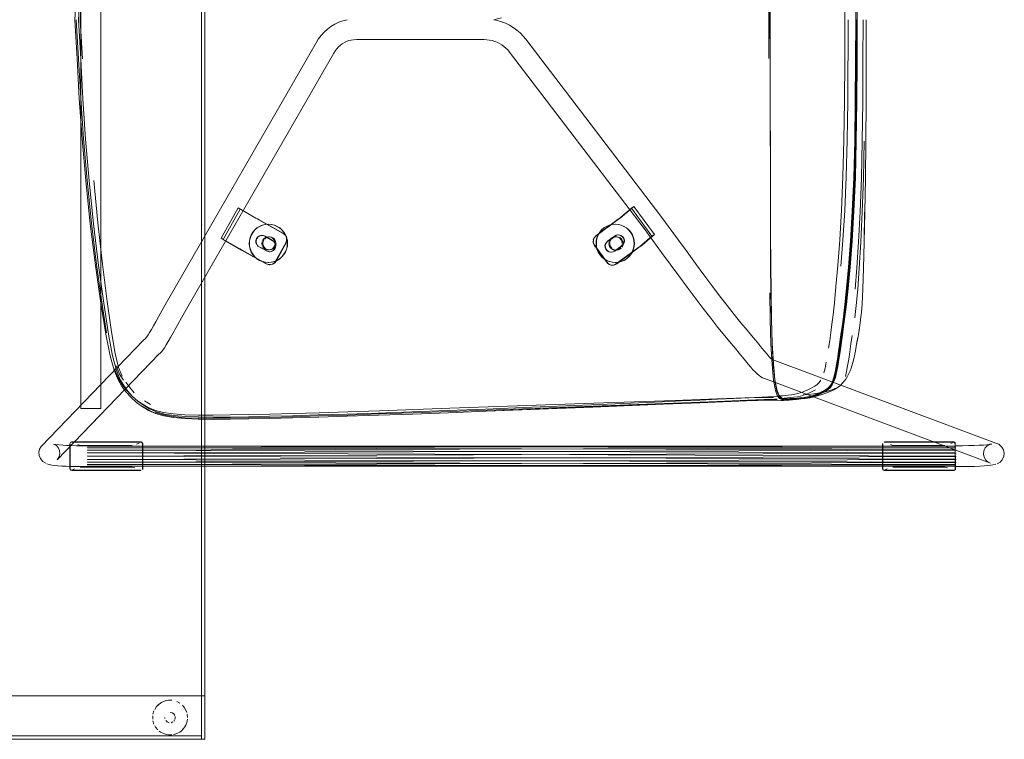
# Model space of a CAD drawing. Units: metres. Extents: x 2.91 to 7.56, y -5.8 to -0.7.
# Drawn here: x 3.51 to 4.07, y -5.8 to -5.39 of the extents above; entities that cross this region are included whole.
import ezdxf

# ---------------------------------------------------------------- set-up
doc = ezdxf.new("R2010")
doc.units = ezdxf.units.M
doc.header["$MEASUREMENT"] = 0

# ---------------------------------------------------------------- blocks, each defined once
blk = doc.blocks.new('c1b2b92f-2683-4bb6-8ffe-99185503f20a')
at = {"color": 18, "lineweight": 9, "true_color": 0x000000}
for p, q in [((3.54298, -5.60905), (3.54298, -5.16158)), ((3.55458, -5.16158), (3.55458, -5.60905)), ((3.93972, -5.49058), (3.93954, -5.40755)), ((3.93963, -5.40755), (3.93986, -5.50879)), ((3.98941, -5.40911), (3.98926, -5.43247)), ((3.98144, -5.47558), (3.982, -5.45456)), ((3.99209, -5.47633), (3.99136, -5.49578)), ((3.85974, -5.49378), (3.87156, -5.5099)), ((3.65098, -5.50301), (3.65082, -5.50301)), ((3.85058, -5.50301), (3.85041, -5.50301)), ((3.64706, -5.50939), (3.64727, -5.50939)), ((3.65098, -5.51023), (3.65155, -5.51023)), ((3.6527, -5.51064), (3.6532, -5.51095)), ((3.84265, -5.50623), (3.84153, -5.50755)), ((3.85058, -5.51017), (3.85114, -5.51017)), ((3.85232, -5.51059), (3.85176, -5.51036)), ((3.85229, -5.50913), (3.85249, -5.50913)), ((3.64448, -5.51518), (3.64492, -5.5156)), ((3.64512, -5.5156), (3.64468, -5.51518)), ((3.65517, -5.51507), (3.65516, -5.51565)), ((3.85232, -5.51744), (3.85283, -5.51712)), ((3.85575, -5.51285), (3.85574, -5.51224)), ((3.65098, -5.5178), (3.65155, -5.5178)), ((3.65107, -5.51876), (3.65164, -5.51882)), ((3.65164, -5.51882), (3.65144, -5.51882)), ((3.84815, -5.51908), (3.84794, -5.51908)), ((3.85058, -5.51786), (3.85114, -5.51786)), ((3.65098, -5.52501), (3.65082, -5.52501)), ((3.65168, -5.52626), (3.65147, -5.52626)), ((3.84879, -5.52649), (3.849, -5.52649)), ((3.85058, -5.52501), (3.85041, -5.52501)), ((3.59154, -5.54926), (3.5877, -5.55625)), ((3.98095, -5.56671), (3.97962, -5.57625)), ((3.97983, -5.57635), (3.97917, -5.58082)), ((3.9887, -5.57576), (3.98817, -5.57876)), ((3.98417, -5.58441), (3.9848, -5.58057)), ((3.95687, -5.60004), (3.95816, -5.59958)), ((3.96468, -5.60058), (3.96706, -5.60026)), ((3.96747, -5.60149), (3.96483, -5.60219)), ((3.96849, -5.60054), (3.96732, -5.60104)), ((3.57974, -5.60459), (3.58309, -5.60669)), ((3.75529, -5.60888), (3.83809, -5.60599)), ((3.83781, -5.60766), (3.77676, -5.60992)), ((3.83718, -5.60808), (3.87802, -5.60642)), ((3.94732, -5.6044), (3.94714, -5.60442)), ((3.95048, -5.60321), (3.94729, -5.60346)), ((3.94747, -5.60414), (3.94765, -5.60419)), ((3.94788, -5.60422), (3.94817, -5.60422)), ((3.94834, -5.60378), (3.94797, -5.60397)), ((3.95146, -5.60342), (3.95403, -5.60323)), ((3.96157, -5.60281), (3.95952, -5.60316)), ((3.54878, -5.60905), (3.54699, -5.60905)), ((3.69601, -5.61222), (3.71405, -5.61164)), ((3.7149, -5.61026), (3.75529, -5.60888)), ((3.77616, -5.61056), (3.83718, -5.60808)), ((3.77616, -5.61056), (3.8375, -5.60816)), ((3.57759, -5.62818), (3.53776, -5.62818)), ((3.54679, -5.63071), (4.04631, -5.63042)), ((3.54685, -5.63042), (4.04623, -5.63069)), ((3.5784, -5.62843), (3.57803, -5.62884)), ((4.00422, -5.64372), (4.00422, -5.62916)), ((4.04594, -5.62843), (4.04557, -5.62884)), ((3.54664, -5.63642), (4.04659, -5.63465)), ((4.04655, -5.63297), (3.54665, -5.63457)), ((3.54669, -5.63289), (4.04648, -5.63162)), ((4.0464, -5.63074), (3.54673, -5.63157)), ((4.04623, -5.63069), (3.54679, -5.63071)), ((3.54691, -5.63071), (4.04615, -5.63152)), ((3.54696, -5.63157), (4.04609, -5.63282)), ((4.04605, -5.63448), (3.54701, -5.63289)), ((4.04604, -5.63633), (3.54703, -5.63457)), ((4.0466, -5.63651), (3.54665, -5.63828)), ((4.04659, -5.63836), (3.54667, -5.63995)), ((3.54671, -5.64128), (4.04656, -5.64002)), ((3.54677, -5.64213), (4.0465, -5.64133)), ((3.54695, -5.64128), (4.04625, -5.6421)), ((3.54699, -5.63995), (4.04617, -5.64122)), ((3.54702, -5.63827), (4.0461, -5.63988)), ((3.54704, -5.63642), (4.04606, -5.63819)), ((3.53695, -5.64445), (3.53727, -5.64406)), ((3.53738, -5.6445), (3.53771, -5.64452)), ((3.53776, -5.64469), (3.57759, -5.64469)), ((4.04642, -5.64215), (3.54683, -5.64242)), ((3.54689, -5.64213), (4.04642, -5.64215)), ((3.54689, -5.64213), (4.04633, -5.64242)), ((3.57867, -5.64372), (3.57864, -5.64402)), ((4.00445, -5.64419), (4.00444, -5.64402)), ((4.00449, -5.64445), (4.00481, -5.64406)), ((4.00492, -5.6445), (4.00525, -5.64452)), ((4.0053, -5.64469), (4.04513, -5.64469)), ((4.04621, -5.64372), (4.04618, -5.64402)), ((3.5924, -5.77698), (3.59145, -5.77722)), ((3.59337, -5.77684), (3.5924, -5.77698)), ((3.60392, -5.78389), (3.60359, -5.78296)), ((3.59135, -5.78679), (3.59141, -5.78738)), ((3.59647, -5.78891), (3.59685, -5.78846)), ((3.58553, -5.79151), (3.58603, -5.79235)), ((3.58879, -5.79511), (3.588, -5.79452)), ((3.6007, -5.79452), (3.59991, -5.79511)), ((3.59337, -5.79674), (3.5924, -5.7966)), ((3.5963, -5.7966), (3.59725, -5.79636))]:
    blk.add_line(p, q, dxfattribs=at)
for points in [[(2.91409, -5.79929), (2.91409, -3.79929), (3.61436, -3.79929), (3.61436, -5.79929)], [(3.61236, -3.79929), (3.61236, -5.79929), (3.61436, -5.79929), (3.61236, -5.79929), (3.61236, -3.79929), (3.61436, -3.79929), (3.61436, -5.79929), (3.61436, -3.79929)], [(3.61236, -3.80129), (3.61236, -5.79729), (2.9161, -5.79729), (3.61236, -5.79729), (3.61236, -3.80129), (2.9161, -3.80129), (2.9161, -5.79729), (2.9161, -3.80129)], [(3.94226, -5.59234), (3.94142, -5.58331), (3.94081, -5.57156), (3.94142, -5.58334), (3.94225, -5.5923)], [(3.54409, -5.60905), (3.54298, -5.60905)], [(3.54537, -5.60905), (3.54409, -5.60905), (3.54537, -5.60905), (3.54699, -5.60905)], [(3.55057, -5.60905), (3.55219, -5.60905), (3.55057, -5.60905), (3.54878, -5.60905)], [(3.55348, -5.60905), (3.55458, -5.60905), (3.55219, -5.60905)], [(3.61236, -5.77429), (3.61236, -5.79929), (2.9161, -5.79929), (3.61236, -5.79929), (3.61236, -5.77429), (2.9161, -5.77429), (2.9161, -5.79929), (2.9161, -5.77429)], [(3.59533, -5.77684), (3.59337, -5.77684), (3.59533, -5.77684)], [(3.59725, -5.77722)], [(3.59991, -5.77848), (3.59818, -5.77755)], [(3.61236, -5.77429), (3.61236, -5.79929), (3.61436, -5.79929), (3.61236, -5.79929), (3.61236, -5.77429), (3.61436, -5.77429), (3.61436, -5.79929), (3.61436, -5.77429)], [(3.58454, -5.78484), (3.58511, -5.78296), (3.58454, -5.78484)], [(3.58439, -5.78777), (3.58439, -5.78581), (3.58439, -5.78777)], [(3.58511, -5.79062), (3.58454, -5.78874)], [(3.59141, -5.78621)], [(3.59158, -5.78794)], [(3.59185, -5.78512)], [(3.59376, -5.78973), (3.59268, -5.78929), (3.59185, -5.78846), (3.59268, -5.78929), (3.59376, -5.78973)], [(3.59268, -5.7843)], [(3.59376, -5.78385)], [(3.59712, -5.78564), (3.59647, -5.78467), (3.59712, -5.78564)], [(3.59494, -5.78973), (3.59602, -5.78929)], [(3.61236, -5.79729), (3.61236, -5.79929), (2.9161, -5.79929), (3.61236, -5.79929), (3.61236, -5.79729), (2.9161, -5.79729), (2.9161, -5.79929), (2.9161, -5.79729)], [(3.59052, -5.79603), (3.5924, -5.7966), (3.59052, -5.79603), (3.58879, -5.79511)], [(3.59533, -5.79674), (3.59337, -5.79674), (3.59533, -5.79674)]]:
    blk.add_lwpolyline(points, close=True, dxfattribs=at)
for points in [[(3.982, -5.31606), (3.98232, -5.33841), (3.98259, -5.38531), (3.98248, -5.40899)], [(3.54422, -5.33987), (3.54297, -5.36271), (3.54166, -5.38531), (3.54297, -5.40792)], [(3.98873, -5.4091), (3.98883, -5.38531), (3.98873, -5.36152), (3.98858, -5.33817)], [(3.54087, -5.40785), (3.5396, -5.38531), (3.54087, -5.36278)], [(3.54407, -5.36287), (3.54263, -5.38531), (3.54407, -5.40776)], [(3.93883, -5.40755), (3.93877, -5.38531), (3.93883, -5.36308)], [(3.93954, -5.40755), (3.93946, -5.38531), (3.93954, -5.36308)], [(3.93963, -5.36308), (3.93954, -5.38531), (3.93963, -5.40755)], [(3.98964, -5.36151), (3.9897, -5.38531), (3.98964, -5.40912), (3.98948, -5.43248), (3.98916, -5.45496)], [(3.54035, -5.38531), (3.54171, -5.40781), (3.54299, -5.43054)], [(3.67962, -5.39652), (3.68124, -5.39436), (3.68297, -5.39247), (3.68486, -5.39077), (3.6869, -5.38925), (3.68907, -5.38793), (3.69137, -5.38683), (3.69377, -5.38596), (3.69626, -5.38532)], [(3.78509, -5.38415), (3.78269, -5.38488), (3.78064, -5.38531), (3.78269, -5.38575)], [(3.78269, -5.38575), (3.78509, -5.38648), (3.78742, -5.3874), (3.78966, -5.38851), (3.7918, -5.3898), (3.79384, -5.39127), (3.79575, -5.39291), (3.79753, -5.39472)], [(3.98449, -5.38531), (3.98422, -5.43229), (3.9839, -5.45467)], [(3.98919, -5.38531), (3.98911, -5.4091), (3.98896, -5.43245), (3.98864, -5.45491), (3.98808, -5.47604), (3.98723, -5.49542)], [(3.98901, -5.38531), (3.98892, -5.4091), (3.98877, -5.43245), (3.98845, -5.45492), (3.98789, -5.47605)], [(3.99305, -5.38531), (3.99298, -5.40917), (3.99284, -5.43259)], [(3.99411, -5.49601), (3.99447, -5.47652), (3.99468, -5.45527), (3.99478, -5.43269), (3.99479, -5.40922), (3.99491, -5.38531)], [(3.59154, -5.54926), (3.67837, -5.39857), (3.67962, -5.39652)], [(3.69858, -5.39704), (3.69723, -5.39738), (3.69592, -5.39786), (3.69466, -5.39847)], [(3.77664, -5.39682), (3.77497, -5.39675), (3.70153, -5.39675), (3.69996, -5.39683), (3.69858, -5.39704)], [(3.78251, -5.39833), (3.7811, -5.39777), (3.77965, -5.39733), (3.77816, -5.39701), (3.77664, -5.39682)], [(3.90141, -5.532), (3.89664, -5.52557), (3.89176, -5.51894), (3.88681, -5.51217), (3.87672, -5.49833), (3.79908, -5.39659), (3.79753, -5.39472)], [(3.5979, -5.56232), (3.6019, -5.55503), (3.68862, -5.40453), (3.68949, -5.40311)], [(3.69466, -5.39847), (3.69346, -5.39919), (3.69233, -5.40003), (3.69127, -5.40099), (3.69031, -5.40204), (3.68943, -5.4032)], [(3.8821, -5.52602), (3.87712, -5.51923), (3.8671, -5.50548), (3.7897, -5.40404), (3.78863, -5.40275), (3.78755, -5.40166), (3.7864, -5.40067), (3.78517, -5.39978), (3.78387, -5.399), (3.78251, -5.39833)], [(3.55455, -5.54847), (3.55148, -5.52674), (3.54848, -5.50267), (3.54584, -5.47794), (3.54376, -5.45391), (3.54216, -5.43063), (3.54087, -5.40785)], [(3.55033, -5.50279), (3.54778, -5.4781), (3.54577, -5.45408), (3.54422, -5.43076), (3.54297, -5.40792)], [(3.982, -5.45456), (3.98232, -5.43222), (3.98248, -5.40899)], [(3.9877, -5.47604), (3.98826, -5.45491), (3.98858, -5.43245), (3.98873, -5.4091)], [(3.54299, -5.43054), (3.54458, -5.45376), (3.54661, -5.47769), (3.54919, -5.5023)], [(3.98421, -5.53984), (3.98531, -5.52766), (3.98646, -5.51276), (3.98752, -5.49546), (3.98838, -5.47608), (3.98894, -5.45494), (3.98926, -5.43247)], [(3.99284, -5.43259), (3.99257, -5.45513), (3.99209, -5.47633)], [(3.98249, -5.49502), (3.98334, -5.47572), (3.9839, -5.45467)], [(3.98916, -5.45496), (3.9886, -5.4761), (3.98774, -5.49549)], [(3.99366, -5.45519), (3.99324, -5.47641), (3.9926, -5.49589)], [(3.98144, -5.47558), (3.98061, -5.49485), (3.97959, -5.51203)], [(3.9877, -5.47604), (3.98684, -5.49542), (3.98578, -5.5127)], [(3.98597, -5.51271), (3.98703, -5.49542), (3.98789, -5.47605)], [(3.55041, -5.47784), (3.55281, -5.50227), (3.5555, -5.52597)], [(3.62375, -5.51105), (3.63346, -5.49357), (3.64374, -5.49947)], [(3.63548, -5.51784), (3.62497, -5.51182), (3.63467, -5.49434)], [(3.63346, -5.49357), (3.63467, -5.49434), (3.64496, -5.50024)], [(3.85239, -5.50012), (3.85327, -5.49947), (3.86119, -5.49284), (3.87301, -5.50896), (3.86587, -5.51499)], [(3.86119, -5.49284), (3.85974, -5.49378), (3.8526, -5.49981)], [(3.94562, -5.60321), (3.9445, -5.60174), (3.94329, -5.59839), (3.94222, -5.59255), (3.94138, -5.58351), (3.94076, -5.57169), (3.94032, -5.55775), (3.94004, -5.54235), (3.93986, -5.52603), (3.93977, -5.50881), (3.93972, -5.49058)], [(3.64374, -5.49947), (3.64466, -5.49997), (3.64563, -5.5005), (3.65959, -5.50828)], [(3.83856, -5.5106), (3.83952, -5.5096), (3.85239, -5.50012)], [(3.85219, -5.50012), (3.83932, -5.5096)], [(3.8526, -5.49981)], [(3.98249, -5.49502), (3.98144, -5.51224), (3.98032, -5.52706)], [(3.98723, -5.49542), (3.98617, -5.51271), (3.98503, -5.52759), (3.98392, -5.53976), (3.98296, -5.54907), (3.98212, -5.55613)], [(3.98554, -5.52769), (3.98668, -5.51279), (3.98774, -5.49549)], [(3.9926, -5.49589), (3.99179, -5.51326), (3.99089, -5.52821), (3.98997, -5.54043), (3.9891, -5.54974), (3.98828, -5.55675)], [(3.98844, -5.54031), (3.98944, -5.52809), (3.99044, -5.51314), (3.99136, -5.49578)], [(3.99411, -5.49601), (3.99363, -5.51338), (3.99392, -5.49599), (3.99366, -5.51334), (3.99331, -5.5282), (3.99289, -5.54014), (3.99251, -5.54905), (3.99217, -5.55369)], [(3.54919, -5.5023), (3.5521, -5.52623), (3.55508, -5.54784), (3.55785, -5.56549)], [(3.55033, -5.50279), (3.55322, -5.52679), (3.55619, -5.54845), (3.55895, -5.56614), (3.56132, -5.57866), (3.56345, -5.58686)], [(3.64583, -5.50421), (3.64436, -5.50511), (3.64305, -5.50623), (3.64193, -5.50755), (3.64103, -5.50902)], [(3.6421, -5.50755), (3.64322, -5.50623), (3.64453, -5.50511), (3.646, -5.50421)], [(3.64496, -5.50024)], [(3.64543, -5.5005), (3.65938, -5.50828), (3.66046, -5.50916)], [(3.64543, -5.5005)], [(3.65082, -5.50301), (3.6491, -5.50315), (3.64742, -5.50355), (3.64583, -5.50421)], [(3.646, -5.50421), (3.64759, -5.50355), (3.64926, -5.50315), (3.65098, -5.50301)], [(3.65082, -5.50301), (3.65253, -5.50315), (3.65421, -5.50355), (3.6558, -5.50421)], [(3.65098, -5.50301), (3.6527, -5.50315), (3.65437, -5.50355)], [(3.65437, -5.50355), (3.65597, -5.50421), (3.65744, -5.50511), (3.65875, -5.50623), (3.65986, -5.50755), (3.66076, -5.50902), (3.66142, -5.51061), (3.66183, -5.51229), (3.66196, -5.51401)], [(3.6558, -5.50421), (3.65727, -5.50511), (3.65858, -5.50623), (3.6597, -5.50755)], [(3.84014, -5.51061), (3.8408, -5.50902), (3.8417, -5.50755), (3.84281, -5.50623), (3.84412, -5.50511)], [(3.84265, -5.50623), (3.84396, -5.50511), (3.84543, -5.50421), (3.84702, -5.50355), (3.84869, -5.50315)], [(3.84412, -5.50511), (3.84559, -5.50421), (3.84719, -5.50355), (3.84886, -5.50315)], [(3.85686, -5.50511), (3.85539, -5.50421), (3.8538, -5.50355), (3.85213, -5.50315), (3.85041, -5.50301), (3.84869, -5.50315)], [(3.84886, -5.50315), (3.85058, -5.50301), (3.8523, -5.50315), (3.85397, -5.50355), (3.85556, -5.50421), (3.85703, -5.50511)], [(3.85686, -5.50511), (3.85817, -5.50623), (3.85929, -5.50755)], [(3.86102, -5.51741), (3.86142, -5.51573), (3.86156, -5.51401), (3.86142, -5.51229), (3.86102, -5.51061), (3.86036, -5.50902), (3.85946, -5.50755), (3.85834, -5.50623), (3.85703, -5.50511)], [(3.63544, -5.51771), (3.63449, -5.51719), (3.62375, -5.51105), (3.62497, -5.51182)], [(3.63997, -5.51573), (3.63984, -5.51401), (3.63997, -5.51229), (3.64037, -5.51061), (3.64103, -5.50902)], [(3.6421, -5.50755), (3.6412, -5.50902), (3.64054, -5.51061), (3.64014, -5.51229), (3.64, -5.51401)], [(3.64407, -5.51119), (3.64367, -5.51233), (3.64369, -5.51355), (3.64412, -5.51469)], [(3.64407, -5.51119), (3.64483, -5.51024)], [(3.64427, -5.51119), (3.64504, -5.51024)], [(3.64504, -5.51024), (3.64608, -5.50962)], [(3.65318, -5.51226), (3.64882, -5.50983), (3.64767, -5.50943), (3.64646, -5.50945), (3.64532, -5.50988)], [(3.65338, -5.51226), (3.64902, -5.50983), (3.64787, -5.50943), (3.64666, -5.50945)], [(3.64761, -5.51229), (3.64831, -5.51134)], [(3.64831, -5.51134), (3.64927, -5.51064)], [(3.64888, -5.51134), (3.64984, -5.51064)], [(3.64981, -5.51041), (3.65098, -5.51023), (3.65215, -5.51041)], [(3.65272, -5.51041), (3.65155, -5.51023), (3.65039, -5.51041)], [(3.65404, -5.51179), (3.6532, -5.51095)], [(3.65492, -5.51229), (3.65423, -5.51134), (3.65327, -5.51064)], [(3.65959, -5.50828), (3.66066, -5.50916)], [(3.6597, -5.50755), (3.6606, -5.50902), (3.66126, -5.51061)], [(3.66087, -5.50972), (3.66136, -5.51102), (3.66138, -5.51241), (3.66093, -5.51372)], [(3.66107, -5.50972), (3.66157, -5.51102)], [(3.66166, -5.51573), (3.6618, -5.51401), (3.66166, -5.51229), (3.66126, -5.51061)], [(3.8378, -5.51187), (3.83836, -5.5106)], [(3.83801, -5.51187), (3.83856, -5.5106)], [(3.83957, -5.51229), (3.83997, -5.51061), (3.84063, -5.50902), (3.84153, -5.50755)], [(3.84014, -5.51061), (3.83973, -5.51229), (3.8396, -5.51401)], [(3.85108, -5.50926), (3.84999, -5.5098), (3.84597, -5.51276), (3.84517, -5.51359)], [(3.84618, -5.51276), (3.8502, -5.5098)], [(3.84747, -5.51175), (3.84832, -5.5109)], [(3.84843, -5.51129), (3.8494, -5.51059)], [(3.84884, -5.51059), (3.84998, -5.51022), (3.85118, -5.51022)], [(3.85174, -5.51022), (3.85054, -5.51022), (3.8494, -5.51059)], [(3.85309, -5.50922), (3.85188, -5.50914), (3.85072, -5.50949)], [(3.85108, -5.50926), (3.85229, -5.50913), (3.85347, -5.50942)], [(3.85498, -5.51401), (3.85479, -5.51282), (3.85425, -5.51175), (3.8534, -5.5109), (3.85233, -5.51036)], [(3.85442, -5.51401), (3.85423, -5.51282), (3.85368, -5.51175), (3.85283, -5.5109)], [(3.85347, -5.50942), (3.85448, -5.51009)], [(3.85468, -5.51009), (3.85367, -5.50942)], [(3.85553, -5.51224), (3.85519, -5.51107), (3.85448, -5.51009)], [(3.85574, -5.51224), (3.8554, -5.51107), (3.85468, -5.51009)], [(3.86139, -5.51401), (3.86125, -5.51229), (3.86085, -5.51061), (3.86019, -5.50902), (3.85929, -5.50755)], [(3.87301, -5.50896), (3.87156, -5.5099), (3.86442, -5.51593)], [(3.94081, -5.57154), (3.94039, -5.55765), (3.94011, -5.5423), (3.93994, -5.526), (3.93986, -5.50879)], [(3.63997, -5.51573), (3.64037, -5.51741), (3.64103, -5.51901)], [(3.64, -5.51401), (3.64014, -5.51573), (3.64054, -5.51741), (3.6412, -5.51901), (3.6421, -5.52048), (3.64322, -5.52179)], [(3.64383, -5.51294), (3.64402, -5.51174)], [(3.64383, -5.51294), (3.64406, -5.51414), (3.64468, -5.51518)], [(3.64492, -5.5156), (3.64978, -5.51838)], [(3.65107, -5.51876), (3.64998, -5.51838), (3.64562, -5.51595)], [(3.64739, -5.51518), (3.6472, -5.51401), (3.64739, -5.51284)], [(3.64927, -5.51739), (3.64831, -5.51669), (3.64761, -5.51573)], [(3.64933, -5.51708), (3.6485, -5.51624), (3.64796, -5.51518), (3.64777, -5.51401), (3.64796, -5.51284)], [(3.64796, -5.51284), (3.6485, -5.51179)], [(3.66196, -5.51401), (3.66183, -5.51573), (3.66142, -5.51741), (3.66076, -5.51901), (3.65986, -5.52048), (3.65875, -5.52179), (3.65744, -5.52291), (3.65597, -5.52381), (3.65437, -5.52447), (3.6527, -5.52488), (3.65098, -5.52501), (3.64926, -5.52488)], [(3.65039, -5.51761), (3.64933, -5.51708)], [(3.65404, -5.51624), (3.6532, -5.51708), (3.65215, -5.51761)], [(3.65272, -5.51761), (3.65378, -5.51708), (3.65461, -5.51624), (3.65515, -5.51518), (3.65533, -5.51401)], [(3.65318, -5.51226), (3.65408, -5.51298), (3.65469, -5.51395)], [(3.66093, -5.51372), (3.65511, -5.52421), (3.65434, -5.52519), (3.6533, -5.52589)], [(3.65338, -5.51226), (3.65428, -5.51298), (3.6549, -5.51395), (3.65517, -5.51507)], [(3.65404, -5.51179), (3.65458, -5.51284), (3.65476, -5.51401), (3.65458, -5.51518)], [(3.65404, -5.51624), (3.65458, -5.51518)], [(3.65438, -5.51727), (3.65485, -5.51622)], [(3.65454, -5.52519), (3.65531, -5.52421), (3.66114, -5.51372)], [(3.65459, -5.51727), (3.65506, -5.51622)], [(3.65496, -5.51565), (3.65487, -5.5145)], [(3.65529, -5.51342), (3.65492, -5.51229)], [(3.66166, -5.51573), (3.66126, -5.51741), (3.6606, -5.51901)], [(3.66142, -5.51309), (3.66164, -5.51171)], [(3.84596, -5.52533), (3.83846, -5.51519), (3.83785, -5.51394), (3.8377, -5.51256)], [(3.83801, -5.51187), (3.83792, -5.51326)], [(3.84718, -5.52606), (3.84617, -5.52533), (3.83867, -5.51519), (3.83805, -5.51394)], [(3.83957, -5.51573), (3.83943, -5.51401), (3.83957, -5.51229)], [(3.83957, -5.51573), (3.83997, -5.51741), (3.84063, -5.51901)], [(3.8396, -5.51401), (3.83973, -5.51573), (3.84014, -5.51741), (3.8408, -5.51901), (3.8417, -5.52048), (3.84281, -5.52179), (3.84412, -5.52291)], [(3.84457, -5.5152), (3.84488, -5.51409)], [(3.84506, -5.51742), (3.84463, -5.51635), (3.84457, -5.5152)], [(3.84484, -5.51635), (3.84477, -5.5152), (3.84509, -5.51409)], [(3.84527, -5.51742), (3.84484, -5.51635)], [(3.84509, -5.51409), (3.84574, -5.51314)], [(3.84693, -5.51282), (3.84674, -5.51401)], [(3.84679, -5.51461), (3.84716, -5.51576), (3.84786, -5.51673), (3.84884, -5.51744)], [(3.84747, -5.51175), (3.84693, -5.51282)], [(3.84735, -5.51461), (3.84735, -5.51341)], [(3.84735, -5.51461), (3.84772, -5.51576), (3.84843, -5.51673)], [(3.84749, -5.51282), (3.84804, -5.51175)], [(3.84815, -5.51908), (3.84929, -5.51892), (3.85031, -5.5184), (3.85433, -5.51544), (3.85517, -5.51457)], [(3.85233, -5.51767), (3.85114, -5.51786), (3.84996, -5.51767), (3.84889, -5.51712)], [(3.85011, -5.5184), (3.85413, -5.51544)], [(3.85023, -5.52629), (3.85134, -5.52571), (3.86421, -5.51624)], [(3.8506, -5.52605), (3.864, -5.51624)], [(3.85283, -5.51712), (3.85368, -5.51627)], [(3.85386, -5.51673), (3.85289, -5.51744)], [(3.854, -5.51576), (3.85437, -5.51461)], [(3.85498, -5.51401), (3.85479, -5.5152), (3.85425, -5.51627)], [(3.85546, -5.51345), (3.85497, -5.51457)], [(3.85546, -5.51345), (3.85553, -5.51224)], [(3.85575, -5.51285), (3.85546, -5.51403)], [(3.86085, -5.51741), (3.86125, -5.51573), (3.86139, -5.51401)], [(3.86587, -5.51499), (3.86465, -5.51591)], [(3.97658, -5.54811), (3.97747, -5.53889), (3.9785, -5.52681), (3.97959, -5.51203)], [(3.98096, -5.56176), (3.98172, -5.55616), (3.98256, -5.54909), (3.98353, -5.53977), (3.98463, -5.52759), (3.98578, -5.5127)], [(3.98597, -5.51271), (3.98483, -5.5276), (3.98372, -5.53978), (3.98275, -5.5491)], [(3.63548, -5.51784), (3.64968, -5.52576)], [(3.64988, -5.52576), (3.63593, -5.51798)], [(3.64436, -5.52291), (3.64305, -5.52179), (3.64193, -5.52048), (3.64103, -5.51901)], [(3.64322, -5.52179), (3.64453, -5.52291), (3.646, -5.52381), (3.64759, -5.52447), (3.64926, -5.52488)], [(3.64927, -5.51739), (3.65039, -5.51775)], [(3.64978, -5.51838), (3.65086, -5.51876), (3.65201, -5.51878)], [(3.65039, -5.51761), (3.65155, -5.5178), (3.65272, -5.51761)], [(3.65039, -5.51775), (3.65157, -5.51775)], [(3.65459, -5.51727), (3.6538, -5.51811), (3.65278, -5.51864), (3.65164, -5.51882)], [(3.65359, -5.51811), (3.65257, -5.51864)], [(3.65359, -5.51811), (3.65438, -5.51727)], [(3.6606, -5.51901), (3.6597, -5.52048), (3.65858, -5.52179), (3.65727, -5.52291)], [(3.84063, -5.51901), (3.84153, -5.52048), (3.84265, -5.52179), (3.84396, -5.52291), (3.84543, -5.52381)], [(3.84681, -5.51886), (3.84582, -5.51828), (3.84506, -5.51742)], [(3.84815, -5.51908), (3.84702, -5.51886), (3.84602, -5.51828), (3.84527, -5.51742)], [(3.85011, -5.5184), (3.84908, -5.51892), (3.84794, -5.51908), (3.84681, -5.51886)], [(3.84884, -5.51744), (3.84998, -5.51781), (3.85118, -5.51781), (3.85232, -5.51744)], [(3.85556, -5.52381), (3.85703, -5.52291), (3.85834, -5.52179), (3.85946, -5.52048), (3.86036, -5.51901), (3.86102, -5.51741)], [(3.85686, -5.52291), (3.85817, -5.52179), (3.85929, -5.52048)], [(3.85929, -5.52048), (3.86019, -5.51901), (3.86085, -5.51741)], [(3.5555, -5.52597), (3.55824, -5.54735), (3.56074, -5.56483), (3.56286, -5.57727), (3.56479, -5.58537), (3.5668, -5.59035)], [(3.64742, -5.52447), (3.64583, -5.52381), (3.64436, -5.52291)], [(3.64742, -5.52447), (3.6491, -5.52488), (3.65082, -5.52501), (3.65253, -5.52488), (3.65421, -5.52447)], [(3.64968, -5.52576), (3.65085, -5.52619)], [(3.65168, -5.52626), (3.65045, -5.52602)], [(3.65085, -5.52619), (3.6521, -5.52623)], [(3.65454, -5.52519), (3.65351, -5.52589), (3.6523, -5.52623)], [(3.65727, -5.52291), (3.6558, -5.52381), (3.65421, -5.52447)], [(3.85058, -5.52501), (3.84886, -5.52488), (3.84719, -5.52447), (3.84559, -5.52381), (3.84412, -5.52291)], [(3.85686, -5.52291), (3.85539, -5.52381), (3.8538, -5.52447), (3.85213, -5.52488), (3.85041, -5.52501), (3.84869, -5.52488), (3.84702, -5.52447), (3.84543, -5.52381)], [(3.8506, -5.52605), (3.84941, -5.52644), (3.84817, -5.52644), (3.84698, -5.52606), (3.84596, -5.52533)], [(3.85023, -5.52629), (3.849, -5.52649), (3.84776, -5.5263)], [(3.85556, -5.52381), (3.85397, -5.52447), (3.8523, -5.52488), (3.85058, -5.52501)], [(3.8821, -5.52602), (3.88699, -5.53267), (3.89179, -5.53915), (3.89647, -5.5454), (3.90101, -5.55138), (3.90537, -5.55705)], [(3.98346, -5.54921), (3.98443, -5.53988), (3.98554, -5.52769)], [(3.92277, -5.55967), (3.91892, -5.5549), (3.91484, -5.5497), (3.91054, -5.54412), (3.90605, -5.5382), (3.90141, -5.532)], [(3.98421, -5.53984), (3.98324, -5.54916), (3.9824, -5.55623), (3.98165, -5.56182), (3.98095, -5.56671)], [(3.9407, -5.58362), (3.94007, -5.57177), (3.93962, -5.5578), (3.93933, -5.54238)], [(3.56667, -5.5963), (3.56444, -5.59257), (3.56213, -5.58698), (3.55992, -5.57875), (3.55744, -5.56621), (3.55455, -5.54847)], [(3.97447, -5.56521), (3.97513, -5.56051), (3.97581, -5.55507), (3.97658, -5.54811)], [(3.98275, -5.5491), (3.98191, -5.55616), (3.98116, -5.56176), (3.98046, -5.56664), (3.97979, -5.57146)], [(3.98346, -5.54921), (3.98262, -5.55628), (3.98187, -5.56188)], [(3.5877, -5.55625), (3.58614, -5.55906), (3.58479, -5.56146)], [(3.98002, -5.57133), (3.98068, -5.56655), (3.98137, -5.5617), (3.98212, -5.55613)], [(3.99072, -5.5639), (3.99131, -5.55964), (3.99184, -5.55617), (3.99217, -5.55369)], [(3.53045, -5.63691), (3.52948, -5.6385), (3.58813, -5.57748), (3.58672, -5.57868), (3.5887, -5.57706), (3.5894, -5.57634), (3.59019, -5.57534), (3.5911, -5.57404), (3.59213, -5.57241), (3.59332, -5.57043), (3.59467, -5.5681), (3.59619, -5.5654), (3.5979, -5.56232)], [(3.58169, -5.5666), (3.58259, -5.56521), (3.58361, -5.5635), (3.58479, -5.56146)], [(3.91719, -5.57168), (3.9135, -5.56726), (3.90954, -5.56235), (3.90537, -5.55705)], [(3.9402, -5.58035), (3.9391, -5.57921), (3.93786, -5.57782), (3.93647, -5.57616), (3.93488, -5.57424), (3.9331, -5.57206), (3.93109, -5.56961), (3.92884, -5.5669), (3.92638, -5.56399), (3.92277, -5.55967)], [(3.98096, -5.56176), (3.98026, -5.56666), (3.97892, -5.57623), (3.97826, -5.5807)], [(3.98187, -5.56188), (3.98117, -5.56679), (3.97983, -5.57635)], [(3.51932, -5.63235), (3.5203, -5.63076), (3.57904, -5.56965), (3.58045, -5.56845), (3.57963, -5.56921), (3.58092, -5.56772), (3.58169, -5.5666)], [(3.97317, -5.57432), (3.97383, -5.56983), (3.97447, -5.56521)], [(3.98679, -5.56702), (3.9861, -5.57172), (3.98543, -5.5763), (3.9848, -5.58057)], [(3.9887, -5.57576), (3.98913, -5.57327), (3.98973, -5.56981), (3.98915, -5.57311), (3.99008, -5.56807), (3.98956, -5.57045)], [(3.98956, -5.57045), (3.9902, -5.56754), (3.99072, -5.5639)], [(3.91719, -5.57168), (3.91961, -5.57455), (3.92176, -5.57713)], [(3.94225, -5.5923), (3.94142, -5.58331), (3.94081, -5.57154)], [(3.97979, -5.57146), (3.97913, -5.57618), (3.97847, -5.58063), (3.97781, -5.58464), (3.97713, -5.58808), (3.9764, -5.59095)], [(3.97872, -5.58041), (3.97937, -5.576), (3.98002, -5.57133)], [(3.92176, -5.57713), (3.92369, -5.57948), (3.92543, -5.58161), (3.927, -5.58352), (3.92843, -5.58521), (3.92972, -5.58666)], [(3.9402, -5.58035), (3.93904, -5.57927), (3.93995, -5.5801), (3.9408, -5.58072)], [(3.97962, -5.57625), (3.97896, -5.5807), (3.9783, -5.58471)], [(3.98566, -5.58724), (3.98625, -5.58581), (3.98762, -5.58118), (3.98817, -5.57876)], [(3.56329, -5.58437), (3.56533, -5.58933), (3.56751, -5.59274)], [(3.94384, -5.60182), (3.94264, -5.59856), (3.94155, -5.59269), (3.9407, -5.58362)], [(3.9408, -5.58072), (4.06951, -5.62884), (4.07121, -5.62959)], [(3.97187, -5.58233), (3.97121, -5.58569), (3.97052, -5.58853)], [(3.97872, -5.58041), (3.97807, -5.58438), (3.9774, -5.58778), (3.97668, -5.59062)], [(3.97691, -5.58817), (3.97759, -5.58472), (3.97826, -5.5807)], [(3.97782, -5.5883), (3.97851, -5.58485), (3.97917, -5.58082)], [(3.98287, -5.5905), (3.98353, -5.58774), (3.98417, -5.58441)], [(3.57825, -5.60629), (3.57493, -5.60394), (3.57189, -5.60128), (3.56915, -5.59826), (3.5667, -5.59499), (3.56447, -5.59136), (3.56237, -5.58617)], [(3.56773, -5.5957), (3.56554, -5.59207), (3.56345, -5.58686)], [(3.93519, -5.59126), (3.93426, -5.59078), (3.93321, -5.59002), (3.93206, -5.58897), (3.9309, -5.58788), (3.92972, -5.58666)], [(3.97278, -5.5973), (3.97392, -5.59622), (3.97497, -5.5948), (3.97588, -5.59295), (3.97668, -5.59062)], [(3.97341, -5.59672), (3.97446, -5.59528), (3.97537, -5.59341), (3.97618, -5.59105), (3.97691, -5.58817)], [(3.97536, -5.59539), (3.97628, -5.59353), (3.97709, -5.59118), (3.97782, -5.5883)], [(3.97762, -5.58815), (3.97689, -5.59102), (3.97609, -5.59336)], [(3.98031, -5.5955), (3.98315, -5.59211), (3.98393, -5.59078), (3.98566, -5.58724)], [(3.57499, -5.60546), (3.57193, -5.60268), (3.56916, -5.59961), (3.56667, -5.5963)], [(3.56773, -5.5957), (3.57015, -5.59898), (3.57283, -5.602), (3.5758, -5.60468), (3.57904, -5.60705), (3.58256, -5.60915)], [(3.56894, -5.59377), (3.57123, -5.59699), (3.57376, -5.59996)], [(4.0647, -5.63968), (4.0664, -5.64042), (3.93686, -5.59199), (3.93519, -5.59126)], [(3.94225, -5.5923), (3.94334, -5.59811), (3.94462, -5.60133), (3.94608, -5.6028), (3.94806, -5.60344), (3.95117, -5.60332)], [(3.96286, -5.59744), (3.96407, -5.59678), (3.96533, -5.59605), (3.96658, -5.59516), (3.96777, -5.59405), (3.96884, -5.59262)], [(3.97161, -5.60014), (3.9728, -5.59971), (3.97395, -5.59925), (3.9751, -5.59875), (3.97627, -5.59818), (3.97922, -5.59639)], [(3.97199, -5.59873), (3.97318, -5.5979), (3.97432, -5.59682), (3.97536, -5.59539)], [(3.9725, -5.59769), (3.97364, -5.5966), (3.97483, -5.595)], [(3.97299, -5.59774), (3.97413, -5.59666), (3.97517, -5.59523), (3.97609, -5.59336)], [(3.97392, -5.59622), (3.97492, -5.59486)], [(3.9813, -5.59429), (3.98031, -5.5955), (3.97922, -5.59639), (3.97806, -5.59705)], [(3.93053, -5.60259), (3.93501, -5.60241), (3.93833, -5.60228), (3.94064, -5.60219), (3.94212, -5.60211)], [(3.94352, -5.60194), (3.94212, -5.60211)], [(3.94662, -5.60409), (3.945, -5.6033), (3.94384, -5.60182)], [(3.94464, -5.60179)], [(3.94998, -5.60131), (3.94815, -5.60149), (3.94663, -5.60162), (3.9456, -5.60172)], [(3.95687, -5.60004), (3.95544, -5.60045), (3.9538, -5.6008), (3.95193, -5.60108), (3.94998, -5.60131)], [(3.95124, -5.60274), (3.9533, -5.60251), (3.95527, -5.60222), (3.95698, -5.60187), (3.95848, -5.60146)], [(3.95666, -5.60292), (3.95908, -5.60262), (3.96113, -5.60226), (3.96286, -5.60186), (3.96433, -5.60142), (3.96565, -5.60096)], [(3.95816, -5.59958), (3.95935, -5.59909), (3.96052, -5.59858), (3.96168, -5.59803), (3.96286, -5.59744)], [(3.95848, -5.60146), (3.9598, -5.601), (3.96103, -5.6005), (3.9622, -5.59999)], [(3.95854, -5.60116), (3.96183, -5.60088), (3.96468, -5.60058)], [(3.96157, -5.60281), (3.9633, -5.60241), (3.96478, -5.60198), (3.96609, -5.60152), (3.96732, -5.60104)], [(3.9622, -5.59999), (3.96336, -5.59943), (3.96452, -5.59884), (3.96571, -5.59818)], [(3.96873, -5.59995), (3.96758, -5.60051), (3.96641, -5.60103), (3.9652, -5.60151), (3.9639, -5.60198), (3.96244, -5.60242)], [(3.9678, -5.60037), (3.96663, -5.60089), (3.96541, -5.60137), (3.9641, -5.60184), (3.96264, -5.60228)], [(3.96711, -5.6009), (3.96589, -5.60138), (3.96457, -5.60184), (3.9631, -5.60227)], [(3.97278, -5.5973), (3.97159, -5.59814), (3.97039, -5.59881), (3.96922, -5.59941), (3.96806, -5.59997), (3.96688, -5.60048), (3.96565, -5.60096)], [(3.96706, -5.60026), (3.96903, -5.59991), (3.97068, -5.59954), (3.9721, -5.59917)], [(3.9706, -5.59924), (3.96944, -5.59984), (3.96829, -5.60039), (3.96711, -5.6009)], [(3.96747, -5.60149), (3.96883, -5.60106), (3.97161, -5.60014)], [(3.97199, -5.59873), (3.9708, -5.5994), (3.96964, -5.59999), (3.96849, -5.60054)], [(3.96873, -5.59995), (3.96989, -5.59934), (3.97108, -5.59866)], [(3.97108, -5.59866), (3.97227, -5.59782), (3.97341, -5.59672)], [(3.97108, -5.59866), (3.9725, -5.59769)], [(3.97574, -5.59801), (3.97459, -5.59842), (3.97339, -5.5988), (3.9721, -5.59917)], [(3.97574, -5.59801), (3.97689, -5.59756), (3.97806, -5.59705)], [(3.57499, -5.60546), (3.57832, -5.60793), (3.58195, -5.61005), (3.58604, -5.6118), (3.59078, -5.61319), (3.59637, -5.61419)], [(3.5962, -5.61207), (3.59062, -5.61128), (3.58591, -5.61006), (3.58185, -5.60836), (3.57825, -5.60629)], [(3.71405, -5.61164), (3.7335, -5.61097), (3.7542, -5.61021), (3.77586, -5.60936), (3.79757, -5.60847), (3.83686, -5.60682)], [(3.90929, -5.60368), (3.89915, -5.60415), (3.88859, -5.60463), (3.87774, -5.60511), (3.83686, -5.60682)], [(3.8375, -5.60816), (3.87831, -5.60658), (3.88903, -5.60616)], [(3.83781, -5.60766), (3.87859, -5.60616), (3.88923, -5.60575)], [(3.83809, -5.60599), (3.87884, -5.60459), (3.88941, -5.60422), (3.89949, -5.60384)], [(3.87802, -5.60642), (3.88881, -5.60597), (3.89925, -5.60552), (3.91844, -5.60466), (3.92665, -5.60431), (3.93355, -5.60404)], [(3.88903, -5.60616), (3.89934, -5.60573), (3.92594, -5.6046)], [(3.91774, -5.6046), (3.90903, -5.60496), (3.89942, -5.60535), (3.88923, -5.60575)], [(3.89949, -5.60384), (3.90893, -5.60347), (3.93053, -5.60259)], [(3.94153, -5.60269), (3.9347, -5.60265), (3.92727, -5.60288), (3.91876, -5.60325), (3.90929, -5.60368)], [(3.91774, -5.6046), (3.93141, -5.60402), (3.93618, -5.60385), (3.9397, -5.60375), (3.94217, -5.6037), (3.94351, -5.60362)], [(3.92594, -5.6046), (3.93243, -5.60433), (3.9375, -5.60417), (3.94121, -5.60414), (3.94401, -5.6042), (3.94585, -5.60437)], [(3.94258, -5.60409), (3.93907, -5.60395), (3.93355, -5.60404)], [(3.9456, -5.6031), (3.94653, -5.60362), (3.94745, -5.60405)], [(3.94713, -5.60399), (3.94562, -5.60321)], [(3.94573, -5.60325), (3.94768, -5.6031), (3.95124, -5.60274)], [(3.94731, -5.60372), (3.9458, -5.60285)], [(3.94714, -5.60442), (3.94585, -5.60437)], [(3.94779, -5.60423), (3.94653, -5.60372)], [(3.94666, -5.60349), (3.9476, -5.60393)], [(3.94734, -5.60432)], [(3.94734, -5.60432)], [(3.94775, -5.60402)], [(3.94779, -5.60423), (3.9488, -5.60418)], [(3.94779, -5.60433)], [(3.94779, -5.60433)], [(3.95146, -5.60342), (3.94929, -5.60358), (3.94785, -5.60369)], [(3.94795, -5.60374), (3.94934, -5.60358)], [(3.948, -5.60415), (3.95016, -5.60393), (3.95442, -5.60357), (3.95694, -5.60332)], [(3.948, -5.60415)], [(3.94806, -5.60344)], [(3.9482, -5.60401)], [(3.94838, -5.60424)], [(3.95411, -5.60339), (3.9517, -5.60359), (3.94979, -5.60376), (3.94866, -5.60391)], [(3.95412, -5.60357), (3.94997, -5.60393), (3.94879, -5.60405)], [(3.95626, -5.6035), (3.9539, -5.60374), (3.9517, -5.60393), (3.94993, -5.60408), (3.9488, -5.60418)], [(3.95405, -5.60371), (3.9518, -5.6039), (3.94999, -5.60405), (3.94882, -5.60416)], [(3.95223, -5.6039), (3.95032, -5.60406), (3.94907, -5.60417)], [(3.95241, -5.60394), (3.95046, -5.6041), (3.94919, -5.60421)], [(3.95666, -5.60292), (3.95399, -5.60316), (3.95117, -5.60332)], [(3.95952, -5.60316), (3.95711, -5.60346), (3.95459, -5.60371), (3.95223, -5.6039)], [(3.95241, -5.60394), (3.95481, -5.60374), (3.95737, -5.6035), (3.95979, -5.6032)], [(3.95405, -5.60371), (3.95647, -5.60346), (3.95878, -5.60317), (3.96076, -5.60282), (3.96244, -5.60242)], [(3.95893, -5.60303), (3.95658, -5.60333), (3.95412, -5.60357)], [(3.95878, -5.60317), (3.95626, -5.6035)], [(3.95694, -5.60332), (3.95933, -5.60303), (3.96138, -5.60267), (3.9631, -5.60227)], [(3.96483, -5.60219), (3.96233, -5.60277), (3.95979, -5.6032)], [(3.58624, -5.6118), (3.58219, -5.61004), (3.57859, -5.60793)], [(3.58256, -5.60915), (3.58653, -5.61089), (3.59116, -5.61216), (3.59664, -5.61302)], [(3.58592, -5.61137), (3.59068, -5.61272), (3.59628, -5.61368)], [(3.59095, -5.61317), (3.59651, -5.61417), (3.60308, -5.61481), (3.61068, -5.61514), (3.61931, -5.61524)], [(3.5962, -5.61207), (3.60281, -5.61255), (3.61048, -5.61277), (3.61918, -5.61279)], [(3.63963, -5.61373), (3.62896, -5.61389), (3.61933, -5.61395), (3.61072, -5.61386), (3.60316, -5.61357), (3.59664, -5.61302)], [(3.61918, -5.61279), (3.62893, -5.61268), (3.63974, -5.61248), (3.65175, -5.61219), (3.66514, -5.61183)], [(3.63963, -5.61373), (3.6515, -5.61348), (3.66475, -5.61314), (3.67954, -5.61272), (3.69601, -5.61222)], [(3.65158, -5.61474), (3.66486, -5.61439), (3.67969, -5.61395), (3.6962, -5.61344)], [(3.66506, -5.61371), (3.67997, -5.61326), (3.69656, -5.61273), (3.71472, -5.61213), (3.73426, -5.61145), (3.77676, -5.60992)], [(3.66514, -5.61183), (3.68009, -5.61139), (3.69672, -5.61086), (3.7149, -5.61026)], [(3.6962, -5.61344), (3.71428, -5.61284), (3.73376, -5.61216)], [(3.77616, -5.61056), (3.75449, -5.6114), (3.73376, -5.61216)], [(3.59628, -5.61368), (3.60289, -5.61428), (3.61054, -5.61458), (3.61923, -5.61464)], [(3.59637, -5.61419), (3.60297, -5.61483), (3.6106, -5.61515), (3.61927, -5.61524), (3.62896, -5.61516), (3.61931, -5.61524)], [(3.61923, -5.61464), (3.62895, -5.61454), (3.63972, -5.61435), (3.6517, -5.61407), (3.66506, -5.61371)], [(3.61931, -5.61524), (3.62897, -5.61517), (3.63967, -5.615), (3.65158, -5.61474)], [(3.52893, -5.62991), (3.52724, -5.62953), (3.52869, -5.62975), (3.53048, -5.62993), (3.5326, -5.63009), (3.535, -5.63021), (3.53766, -5.6303), (3.54054, -5.63037)], [(3.52893, -5.62991), (3.52795, -5.62967), (3.52895, -5.63036), (3.53017, -5.63177)], [(3.53668, -5.62916), (3.53668, -5.64372)], [(3.53774, -5.62818), (3.53681, -5.6286)], [(3.53691, -5.64419), (3.5369, -5.62907)], [(3.53746, -5.62837)], [(3.5779, -5.62837), (3.53771, -5.62835)], [(3.54685, -5.63042), (3.54361, -5.63041), (3.54054, -5.63037)], [(3.5726, -5.6302), (3.54265, -5.6302), (3.54123, -5.62979)], [(3.57511, -5.6295), (3.57656, -5.62887)], [(3.57867, -5.64372), (3.57867, -5.62916), (3.57793, -5.62821)], [(3.57843, -5.64409), (3.57846, -5.62907)], [(4.00444, -5.64402), (4.00444, -5.62907)], [(4.0047, -5.62829)], [(4.0047, -5.62829)], [(4.0048, -5.62843)], [(4.04519, -5.62835), (4.00525, -5.62835)], [(4.04547, -5.62821), (4.0053, -5.62818)], [(4.04014, -5.6302), (4.01019, -5.6302), (4.00877, -5.62979)], [(4.04453, -5.62868), (4.04347, -5.62912)], [(4.04519, -5.62835), (4.046, -5.62907), (4.046, -5.6438)], [(4.04547, -5.62821)], [(4.04609, -5.6286), (4.04621, -5.64372)], [(4.04631, -5.63042), (4.0502, -5.6304), (4.05375, -5.63035), (4.05696, -5.63027), (4.0598, -5.63015)], [(4.06267, -5.63705), (4.06228, -5.63522), (4.06248, -5.63336), (4.06325, -5.63165), (4.06435, -5.63048), (4.06597, -5.62956), (4.0671, -5.62943), (4.06593, -5.62965), (4.06431, -5.62984), (4.06226, -5.63001), (4.0598, -5.63015)], [(4.07121, -5.62959), (4.07297, -5.63115), (4.07391, -5.63277)], [(3.51977, -5.63776), (3.51905, -5.63604), (3.51889, -5.63417), (3.51932, -5.63235)], [(3.53001, -5.6315), (3.53073, -5.63322), (3.53089, -5.63509), (3.53045, -5.63691)], [(4.07309, -5.63849), (4.0741, -5.63646), (4.0743, -5.6346), (4.07391, -5.63277)], [(3.51977, -5.63776), (3.52122, -5.63956), (3.52282, -5.64052)], [(3.52794, -5.64172), (3.52642, -5.64149), (3.52473, -5.64112), (3.52354, -5.64083)], [(3.54683, -5.64242), (3.54351, -5.64241), (3.54034, -5.64237), (3.53734, -5.6423), (3.53457, -5.6422), (3.53205, -5.64207), (3.52983, -5.64191), (3.52794, -5.64172)], [(4.04633, -5.64242), (4.05028, -5.6424), (4.05392, -5.64235), (4.05721, -5.64226), (4.06014, -5.64214), (4.06268, -5.642), (4.06479, -5.64182), (4.06647, -5.64162), (4.06767, -5.6414), (4.06945, -5.64105)], [(4.06267, -5.63705), (4.0636, -5.63867), (4.065, -5.63992)], [(4.07309, -5.63849), (4.07184, -5.63987), (4.07022, -5.64078)], [(3.53694, -5.64445)], [(3.53771, -5.64452), (3.57765, -5.64452)], [(3.53776, -5.64469)], [(3.5383, -5.64422), (3.53933, -5.64379)], [(3.57402, -5.64313), (3.5726, -5.64271), (3.54265, -5.64271)], [(3.57759, -5.64469)], [(3.57839, -5.64447)], [(4.00422, -5.64372)], [(4.00433, -5.64426), (4.0053, -5.64469)], [(4.00525, -5.64452), (4.04519, -5.64452)], [(4.00584, -5.64422), (4.00687, -5.64379)], [(4.04156, -5.64313), (4.04014, -5.64271), (4.01019, -5.64271)], [(4.04617, -5.64405), (4.04533, -5.64469)], [(3.58728, -5.77972), (3.58879, -5.77848), (3.59052, -5.77755)], [(3.5924, -5.77698), (3.59052, -5.77755)], [(3.58963, -5.77797), (3.588, -5.77906), (3.58662, -5.78045), (3.58553, -5.78208)], [(3.58553, -5.78208), (3.58662, -5.78045)], [(3.60142, -5.77972), (3.60267, -5.78124), (3.60359, -5.78296)], [(3.60359, -5.78296), (3.60267, -5.78124), (3.60142, -5.77972)], [(3.59435, -5.78379), (3.5955, -5.78402), (3.59647, -5.78467)], [(3.59435, -5.78379), (3.5955, -5.78402), (3.59647, -5.78467)], [(3.59735, -5.78679), (3.59712, -5.78794)], [(3.59729, -5.78738), (3.59729, -5.78621)], [(3.60392, -5.78969), (3.60431, -5.78777), (3.60392, -5.78969)], [(3.60435, -5.78679), (3.60416, -5.78484)], [(3.60435, -5.78679)], [(3.58728, -5.79386), (3.58603, -5.79235)], [(3.58728, -5.79386), (3.58603, -5.79235)], [(3.60392, -5.78969), (3.60317, -5.79151), (3.60208, -5.79314), (3.6007, -5.79452)], [(3.60359, -5.79062), (3.60267, -5.79235), (3.60142, -5.79386)], [(3.5963, -5.7966), (3.59818, -5.79603), (3.59991, -5.79511), (3.59818, -5.79603)]]:
    blk.add_lwpolyline(points, dxfattribs=at)
blk = doc.blocks.new('230851f3-0ade-4dbf-8173-d4d724aa1119')
blk.add_blockref('c1b2b92f-2683-4bb6-8ffe-99185503f20a', (0, 0))

msp = doc.modelspace()

# ---------------------------------------------------------------- block references
msp.add_blockref('230851f3-0ade-4dbf-8173-d4d724aa1119', (0, 0))

doc.saveas('drawing.dxf')
